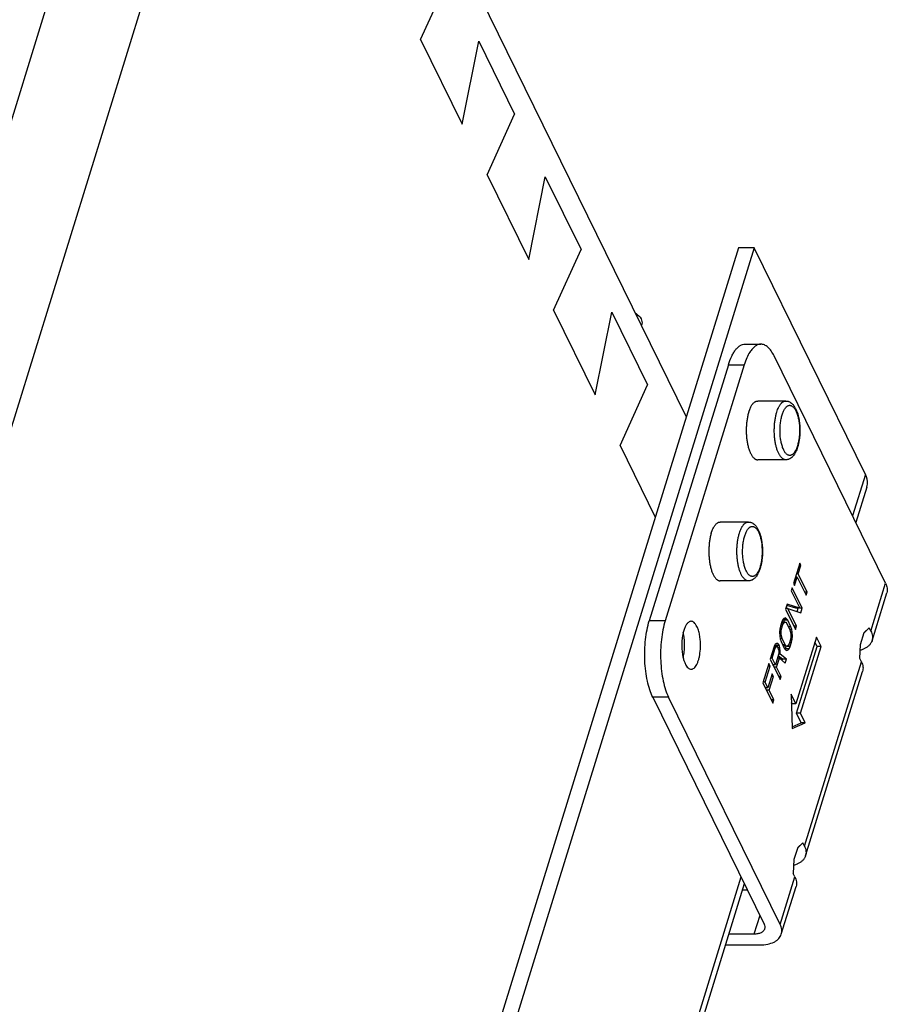
# Model space of a CAD drawing. Units: inches. Extents: x 0 to 17, y 0 to 11.
# Drawn here: x 5.8 to 6.8, y 6.3 to 7.4 of the extents above; entities that cross this region are included whole.
import ezdxf

# ---------------------------------------------------------------- set-up
doc = ezdxf.new("R2010")
doc.units = ezdxf.units.IN
doc.header["$LTSCALE"] = 0.935
doc.header["$MEASUREMENT"] = 0
doc.layers.get('0').update_dxf_attribs({"linetype": 'CONTINUOUS'})
doc.layers.add('02___PRT_ALL_AXES', color=7, linetype='CONTINUOUS')

msp = doc.modelspace()

# ---------------------------------------------------------------- linework, layer by layer
at = {"color": 7, "linetype": 'Continuous'}
for p, q in [((6.0761, 7.9383), (5.5286, 6.1667)), ((6.549, 6.9745), (6.0761, 7.9383)), ((5.9317, 7.8228), (5.4199, 6.1667)), ((6.2442, 7.4073), (6.2759, 7.4769)), ((6.2442, 7.4073), (6.2919, 7.3102)), ((6.2919, 7.3102), (6.3111, 7.4052)), ((6.3111, 7.4052), (6.3521, 7.3215)), ((6.3205, 7.2519), (6.3521, 7.3215)), ((6.3205, 7.2519), (6.3682, 7.1548)), ((6.3682, 7.1548), (6.3873, 7.2497)), ((6.3873, 7.2497), (6.4284, 7.1661)), ((6.6089, 7.1681), (5.5514, 3.7463)), ((6.627, 7.1681), (5.5636, 3.7269)), ((6.3968, 7.0965), (6.4284, 7.1661)), ((6.627, 7.1681), (6.6089, 7.1681)), ((6.7546, 6.9081), (6.627, 7.1681)), ((6.3968, 7.0965), (6.4444, 6.9994)), ((6.4444, 6.9994), (6.4636, 7.0943)), ((6.4636, 7.0943), (6.5047, 7.0107)), ((6.4916, 7.0926), (6.4914, 7.092)), ((6.498, 7.0805), (6.4976, 7.0793)), ((6.6165, 7.0576), (6.6346, 7.0576)), ((6.7778, 6.7831), (6.6498, 7.044)), ((6.5974, 7.0339), (6.5066, 6.7402)), ((6.6156, 7.0339), (6.5248, 6.7402)), ((6.5974, 7.0339), (6.6156, 7.0339)), ((6.473, 6.9411), (6.5047, 7.0107)), ((6.473, 6.9411), (6.5133, 6.859)), ((6.7546, 6.9081), (6.7399, 6.8605)), ((6.7563, 6.8935), (6.7437, 6.8527)), ((6.6793, 6.8061), (6.6721, 6.7829)), ((6.6775, 6.7939), (6.6805, 6.8036)), ((6.6805, 6.8036), (6.6785, 6.8036)), ((6.6805, 6.8036), (6.6793, 6.8061)), ((6.6775, 6.7939), (6.6755, 6.7939)), ((6.6877, 6.773), (6.6775, 6.7939)), ((6.6721, 6.7829), (6.6733, 6.7804)), ((6.6733, 6.7804), (6.6763, 6.7902)), ((6.6763, 6.7902), (6.6744, 6.7902)), ((6.6763, 6.7902), (6.6866, 6.7694)), ((6.7609, 6.7283), (6.7778, 6.7831)), ((6.6706, 6.778), (6.6695, 6.7743)), ((6.6695, 6.7743), (6.6792, 6.7545)), ((6.682, 6.7547), (6.6706, 6.778)), ((6.6877, 6.773), (6.6848, 6.773)), ((6.6866, 6.7694), (6.6877, 6.773)), ((6.7622, 6.7172), (6.7791, 6.772)), ((6.6647, 6.759), (6.663, 6.7535)), ((6.6746, 6.7545), (6.6643, 6.7577)), ((6.6792, 6.7545), (6.6647, 6.759)), ((6.6656, 6.7542), (6.663, 6.7542)), ((6.663, 6.7535), (6.6745, 6.7302)), ((6.6656, 6.7542), (6.6803, 6.7492)), ((6.6756, 6.7339), (6.6656, 6.7542)), ((6.6774, 6.7545), (6.6746, 6.7545)), ((6.6761, 6.7505), (6.6774, 6.7547)), ((6.682, 6.7547), (6.6792, 6.7547)), ((6.6803, 6.7492), (6.682, 6.7547)), ((6.5248, 6.7402), (6.5066, 6.7402)), ((6.6585, 6.7388), (6.657, 6.7339)), ((6.6599, 6.7358), (6.6576, 6.7358)), ((6.6584, 6.7309), (6.6599, 6.7358)), ((6.6597, 6.7414), (6.6585, 6.7388)), ((6.662, 6.7386), (6.6585, 6.7386)), ((6.6609, 6.7378), (6.6585, 6.7378)), ((6.6609, 6.7428), (6.6597, 6.7414)), ((6.6599, 6.7358), (6.6609, 6.7378)), ((6.6608, 6.7407), (6.6602, 6.7415)), ((6.6654, 6.7407), (6.6608, 6.7407)), ((6.6618, 6.7386), (6.6608, 6.7407)), ((6.6627, 6.7433), (6.6609, 6.7428)), ((6.664, 6.7425), (6.6609, 6.7425)), ((6.6609, 6.7378), (6.662, 6.7386)), ((6.662, 6.7386), (6.6631, 6.7384)), ((6.664, 6.7425), (6.6627, 6.7433)), ((6.6631, 6.7384), (6.6643, 6.737)), ((6.6654, 6.7407), (6.664, 6.7425)), ((6.6643, 6.737), (6.6679, 6.7296)), ((6.6691, 6.7332), (6.6654, 6.7407)), ((6.547, 6.7312), (6.5455, 6.7265)), ((6.6563, 6.7304), (6.656, 6.7269)), ((6.656, 6.7269), (6.6562, 6.7225)), ((6.6578, 6.7252), (6.656, 6.7252)), ((6.657, 6.7339), (6.6563, 6.7304)), ((6.6584, 6.7309), (6.6563, 6.7309)), ((6.6579, 6.728), (6.6563, 6.728)), ((6.6578, 6.7252), (6.6579, 6.728)), ((6.6582, 6.7225), (6.6578, 6.7252)), ((6.6579, 6.728), (6.6584, 6.7309)), ((6.6691, 6.7332), (6.6661, 6.7332)), ((6.6701, 6.7301), (6.6679, 6.7301)), ((6.6679, 6.7296), (6.6687, 6.727)), ((6.6687, 6.727), (6.6691, 6.7242)), ((6.6707, 6.7269), (6.6687, 6.7269)), ((6.6691, 6.7242), (6.669, 6.7214)), ((6.6701, 6.7301), (6.6691, 6.7332)), ((6.6707, 6.7269), (6.6701, 6.7301)), ((6.6709, 6.7225), (6.6707, 6.7269)), ((6.6756, 6.7339), (6.6727, 6.7339)), ((6.6745, 6.7302), (6.6756, 6.7339)), ((6.7489, 6.7128), (6.7531, 6.7265)), ((6.7531, 6.7265), (6.759, 6.7321)), ((6.7533, 6.7264), (6.759, 6.7321)), ((6.7609, 6.7283), (6.759, 6.7321)), ((6.651, 6.7132), (6.6498, 6.7107)), ((6.6513, 6.7112), (6.6506, 6.7125)), ((6.6525, 6.7142), (6.651, 6.7132)), ((6.6549, 6.7132), (6.651, 6.7132)), ((6.654, 6.714), (6.6525, 6.7142)), ((6.6549, 6.7132), (6.654, 6.714)), ((6.6559, 6.7112), (6.6549, 6.7132)), ((6.6582, 6.7225), (6.6562, 6.7225)), ((6.6562, 6.7225), (6.6568, 6.7193)), ((6.659, 6.7199), (6.6568, 6.7199)), ((6.6568, 6.7193), (6.6578, 6.7162)), ((6.6578, 6.7162), (6.6615, 6.7087)), ((6.659, 6.7199), (6.6582, 6.7225)), ((6.6626, 6.7124), (6.659, 6.7199)), ((6.6626, 6.7124), (6.6597, 6.7124)), ((6.6638, 6.711), (6.6626, 6.7124)), ((6.667, 6.7136), (6.666, 6.7116)), ((6.6685, 6.7185), (6.667, 6.7136)), ((6.6699, 6.7155), (6.6675, 6.7155)), ((6.6684, 6.7106), (6.6699, 6.7155)), ((6.669, 6.7214), (6.6685, 6.7185)), ((6.6706, 6.7191), (6.6685, 6.7191)), ((6.6709, 6.7225), (6.6691, 6.7225)), ((6.6699, 6.7155), (6.6706, 6.7191)), ((6.6706, 6.7191), (6.6709, 6.7225)), ((6.6985, 6.7214), (6.6748, 6.6449)), ((6.6992, 6.7105), (6.6967, 6.7157)), ((6.7038, 6.7105), (6.6985, 6.7214)), ((6.7481, 6.6969), (6.7489, 6.7128)), ((6.6498, 6.7107), (6.6453, 6.696)), ((6.6476, 6.6972), (6.6512, 6.7088)), ((6.6512, 6.7088), (6.6492, 6.7088)), ((6.6529, 6.7104), (6.6498, 6.7104)), ((6.652, 6.7101), (6.6498, 6.7101)), ((6.6512, 6.7088), (6.652, 6.7101)), ((6.6559, 6.7112), (6.6513, 6.7112)), ((6.6516, 6.71), (6.6513, 6.7112)), ((6.6548, 6.7014), (6.6513, 6.6897)), ((6.652, 6.7101), (6.6529, 6.7104)), ((6.6529, 6.7104), (6.6538, 6.7095)), ((6.6538, 6.7095), (6.6545, 6.708)), ((6.6564, 6.7091), (6.6545, 6.7091)), ((6.6545, 6.708), (6.6551, 6.7059)), ((6.6568, 6.7053), (6.6548, 6.7053)), ((6.6552, 6.7037), (6.6548, 6.7014)), ((6.6566, 6.7018), (6.6548, 6.7018)), ((6.6551, 6.7059), (6.6552, 6.7037)), ((6.6564, 6.7091), (6.6559, 6.7112)), ((6.6568, 6.7053), (6.6564, 6.7091)), ((6.6566, 6.7018), (6.6568, 6.7053)), ((6.6639, 6.6959), (6.6566, 6.7018)), ((6.6649, 6.7108), (6.6603, 6.7108)), ((6.6638, 6.711), (6.6604, 6.711)), ((6.6615, 6.7087), (6.6629, 6.7069)), ((6.6624, 6.7077), (6.6626, 6.708)), ((6.6626, 6.708), (6.6638, 6.7106)), ((6.6672, 6.708), (6.6626, 6.708)), ((6.6629, 6.7069), (6.6643, 6.7061)), ((6.6649, 6.7108), (6.6638, 6.711)), ((6.6643, 6.7061), (6.666, 6.7066)), ((6.666, 6.7116), (6.6649, 6.7108)), ((6.6684, 6.7106), (6.6649, 6.7106)), ((6.666, 6.7066), (6.6672, 6.708)), ((6.6672, 6.708), (6.6684, 6.7106)), ((6.6756, 6.6339), (6.6992, 6.7105)), ((6.6802, 6.6339), (6.7038, 6.7105)), ((6.7038, 6.7105), (6.6992, 6.7105)), ((6.6437, 6.6911), (6.6369, 6.669)), ((6.6452, 6.6881), (6.6437, 6.6911)), ((6.6476, 6.6972), (6.6453, 6.6972)), ((6.6453, 6.696), (6.6567, 6.6727)), ((6.6513, 6.6897), (6.6476, 6.6972)), ((6.6513, 6.6897), (6.6483, 6.6897)), ((6.6488, 6.6888), (6.649, 6.6897)), ((6.6527, 6.6868), (6.6559, 6.6972)), ((6.6559, 6.6972), (6.6535, 6.6972)), ((6.6593, 6.6959), (6.6544, 6.6999)), ((6.6559, 6.6972), (6.6626, 6.6916)), ((6.6589, 6.6947), (6.6593, 6.6959)), ((6.6639, 6.6959), (6.6593, 6.6959)), ((6.6626, 6.6916), (6.6639, 6.6959)), ((6.6846, 6.4815), (6.75, 6.693)), ((6.75, 6.693), (6.7481, 6.6969)), ((6.6395, 6.6697), (6.6452, 6.6881)), ((6.6476, 6.6792), (6.6427, 6.6633)), ((6.6452, 6.6881), (6.6428, 6.6881)), ((6.6491, 6.6762), (6.6476, 6.6792)), ((6.6527, 6.6868), (6.6498, 6.6868)), ((6.6578, 6.6763), (6.6527, 6.6868)), ((6.6859, 6.4705), (6.7513, 6.682)), ((6.6395, 6.6697), (6.6369, 6.6697)), ((6.6369, 6.669), (6.6484, 6.6457)), ((6.6427, 6.6633), (6.6395, 6.6697)), ((6.6441, 6.6603), (6.6491, 6.6762)), ((6.6491, 6.6762), (6.6467, 6.6762)), ((6.6578, 6.6763), (6.6549, 6.6763)), ((6.6567, 6.6727), (6.6578, 6.6763)), ((6.6427, 6.6633), (6.6398, 6.6633)), ((6.6402, 6.6624), (6.6405, 6.6633)), ((6.6441, 6.6603), (6.6412, 6.6603)), ((6.6495, 6.6494), (6.6441, 6.6603)), ((6.6694, 6.6558), (6.6704, 6.6166)), ((6.6748, 6.6449), (6.6694, 6.6558)), ((6.5287, 6.6524), (6.5106, 6.6524)), ((6.5106, 6.6524), (6.6383, 6.3921)), ((6.6568, 6.3915), (6.5287, 6.6524)), ((6.6495, 6.6494), (6.6466, 6.6494)), ((6.6484, 6.6457), (6.6495, 6.6494)), ((6.6702, 6.6449), (6.6697, 6.6459)), ((6.6748, 6.6449), (6.6702, 6.6449)), ((6.6802, 6.6339), (6.6756, 6.6339)), ((6.6809, 6.623), (6.6756, 6.6339)), ((6.6855, 6.623), (6.6802, 6.6339)), ((6.6704, 6.6185), (6.6809, 6.623)), ((6.6704, 6.6166), (6.6855, 6.623)), ((6.6855, 6.623), (6.6809, 6.623)), ((6.6769, 6.4798), (6.6726, 6.4661)), ((6.6827, 6.4854), (6.6769, 6.4798)), ((6.677, 6.4796), (6.6827, 6.4854)), ((6.6846, 6.4815), (6.6827, 6.4854)), ((6.6726, 6.4661), (6.6718, 6.4501)), ((6.6118, 6.446), (5.8035, 3.8303)), ((6.6568, 6.3915), (6.6737, 6.4463)), ((6.6737, 6.4463), (6.6718, 6.4501)), ((6.6156, 6.4383), (5.8073, 3.8226)), ((6.6191, 6.4311), (6.6134, 6.4311)), ((6.6581, 6.3804), (6.675, 6.4352)), ((6.6334, 6.402), (6.6267, 6.3804)), ((6.6267, 6.3804), (6.5977, 6.3804)), ((6.5939, 6.3681), (6.6337, 6.3681))]:
    msp.add_line(p, q, dxfattribs=at)
for centre, radius, start, end in [((6.5485, 7.2083), 0.1289, 243.4647, 243.8048), ((6.5943, 6.7147), 0.0501, 166.4636, 169.0882), ((6.4968, 6.7092), 0.0501, 346.4636, 349.0882)]:
    msp.add_arc(centre, radius, start, end, dxfattribs=at)
for points, knots in [([(6.4916, 7.0926), (6.4938, 7.091), (6.4975, 7.0877), (6.4986, 7.0824), (6.498, 7.0805)], [0, 0, 0, 0, 0.571086, 1, 1, 1, 1]), ([(6.5974, 7.0339), (6.5984, 7.0373), (6.6002, 7.0421), (6.6033, 7.0479), (6.6057, 7.0513), (6.6082, 7.054), (6.6109, 7.056), (6.6136, 7.0573), (6.6155, 7.0576), (6.6165, 7.0576)], [0, 0, 0, 0, 0.331678, 0.476279, 0.605787, 0.7207, 0.822518, 0.914127, 1, 1, 1, 1]), ([(6.6346, 7.0576), (6.6335, 7.0576), (6.6311, 7.0571), (6.6278, 7.0552), (6.6246, 7.0522), (6.6228, 7.0497), (6.6219, 7.0483)], [0, 0, 0, 0, 0.207255, 0.434671, 0.69641, 1, 1, 1, 1]), ([(6.6498, 7.044), (6.6488, 7.046), (6.6467, 7.0496), (6.6435, 7.0535), (6.6408, 7.0556), (6.6388, 7.0567), (6.6367, 7.0574), (6.6353, 7.0576), (6.6346, 7.0576)], [0, 0, 0, 0, 0.3152, 0.581114, 0.697151, 0.803875, 0.903754, 1, 1, 1, 1]), ([(6.6219, 7.0483), (6.6206, 7.0463), (6.6182, 7.0416), (6.6164, 7.0366), (6.6156, 7.0339)], [0, 0, 0, 0, 0.465429, 1, 1, 1, 1]), ([(6.6529, 6.9796), (6.6532, 6.9805), (6.6538, 6.9824), (6.6548, 6.9845), (6.6556, 6.9861), (6.6562, 6.9871), (6.6568, 6.9881), (6.6575, 6.989), (6.6581, 6.9898), (6.6588, 6.9904), (6.6595, 6.991), (6.6602, 6.9915), (6.661, 6.9919), (6.6617, 6.9921), (6.6625, 6.9923), (6.663, 6.9923), (6.6632, 6.9923)], [0, 0, 0, 0, 0.172647, 0.331661, 0.405725, 0.476064, 0.542658, 0.60553, 0.664747, 0.720454, 0.772874, 0.822312, 0.869181, 0.913995, 0.957369, 1, 1, 1, 1]), ([(6.659, 6.9765), (6.6593, 6.9772), (6.6597, 6.9786), (6.6605, 6.9805), (6.6614, 6.9822), (6.6623, 6.9837), (6.6632, 6.9848), (6.6638, 6.9855), (6.6645, 6.9861), (6.6652, 6.9866), (6.666, 6.987), (6.6665, 6.9872), (6.6671, 6.9873), (6.6676, 6.9874), (6.6682, 6.9873), (6.6687, 6.9873), (6.6693, 6.9871), (6.67, 6.9868), (6.6709, 6.9862), (6.672, 6.9853), (6.673, 6.9841), (6.6739, 6.9827), (6.6748, 6.9811), (6.6756, 6.9792), (6.6764, 6.9772), (6.677, 6.9749), (6.6776, 6.9725), (6.6781, 6.97), (6.6785, 6.9674), (6.6788, 6.9647), (6.6789, 6.9619), (6.679, 6.9591), (6.679, 6.9563), (6.6788, 6.9535), (6.6786, 6.9507), (6.6782, 6.9481), (6.6778, 6.9455), (6.6772, 6.9431), (6.6768, 6.9415), (6.6766, 6.9407)], [0, 0, 0, 0, 0.034061, 0.065818, 0.095091, 0.121808, 0.145977, 0.157142, 0.167727, 0.187307, 0.19644, 0.20523, 0.213769, 0.222159, 0.230513, 0.23894, 0.247551, 0.256444, 0.275398, 0.296372, 0.319706, 0.345566, 0.37399, 0.404924, 0.438236, 0.47374, 0.511205, 0.550365, 0.590925, 0.632568, 0.674963, 0.717765, 0.760625, 0.803195, 0.845128, 0.886086, 0.925746, 0.963819, 1, 1, 1, 1]), ([(6.6632, 6.9923), (6.6637, 6.9923), (6.6644, 6.9923), (6.6654, 6.9921), (6.6664, 6.9918), (6.6675, 6.9914), (6.6692, 6.9904), (6.6707, 6.9891), (6.672, 6.9876), (6.6733, 6.9859), (6.6743, 6.984), (6.6753, 6.982), (6.6759, 6.9803), (6.6766, 6.9786), (6.6773, 6.9762), (6.6781, 6.9729), (6.6788, 6.9688), (6.6792, 6.9645), (6.6794, 6.9601), (6.6794, 6.9557), (6.6791, 6.9513), (6.6786, 6.9471), (6.6779, 6.9437), (6.6773, 6.9411), (6.6769, 6.9399), (6.6768, 6.9393)], [0, 0, 0, 0, 0.02481, 0.037076, 0.049318, 0.073769, 0.098121, 0.146876, 0.171782, 0.1973, 0.250782, 0.278997, 0.308271, 0.338613, 0.370011, 0.435752, 0.5049, 0.576591, 0.649796, 0.723395, 0.79625, 0.867252, 0.935445, 0.96824, 1, 1, 1, 1]), ([(6.6632, 6.9248), (6.6629, 6.9248), (6.6623, 6.9249), (6.6613, 6.9252), (6.6604, 6.9256), (6.6595, 6.9262), (6.6587, 6.9269), (6.6578, 6.9278), (6.657, 6.9288), (6.6562, 6.93), (6.6554, 6.9314), (6.6547, 6.9328), (6.654, 6.9344), (6.6534, 6.9361), (6.6528, 6.9379), (6.6523, 6.9398), (6.6518, 6.9418), (6.6512, 6.9447), (6.6506, 6.9484), (6.6503, 6.9521), (6.6501, 6.9552), (6.65, 6.9584), (6.6501, 6.9623), (6.6504, 6.9669), (6.651, 6.9714), (6.6517, 6.975), (6.6523, 6.9777), (6.6527, 6.9789), (6.6529, 6.9796)], [0, 0, 0, 0, 0.015428, 0.03127, 0.047899, 0.065629, 0.084695, 0.105267, 0.127451, 0.151307, 0.176849, 0.204063, 0.232904, 0.263307, 0.295188, 0.328444, 0.362964, 0.398622, 0.472793, 0.549799, 0.588978, 0.628391, 0.707255, 0.785088, 0.860608, 0.932612, 0.966957, 1, 1, 1, 1]), ([(6.6766, 6.9407), (6.6764, 6.94), (6.6759, 6.9386), (6.6751, 6.9367), (6.6742, 6.935), (6.6733, 6.9335), (6.6725, 6.9324), (6.6718, 6.9317), (6.6711, 6.9311), (6.6704, 6.9306), (6.6696, 6.9302), (6.6691, 6.93), (6.6685, 6.9299), (6.668, 6.9298), (6.6674, 6.9299), (6.6669, 6.9299), (6.6663, 6.9301), (6.6656, 6.9304), (6.6647, 6.9309), (6.6636, 6.9319), (6.6626, 6.933), (6.6617, 6.9345), (6.6608, 6.9361), (6.66, 6.938), (6.6592, 6.94), (6.6586, 6.9423), (6.658, 6.9447), (6.6575, 6.9472), (6.6571, 6.9498), (6.6568, 6.9525), (6.6567, 6.9553), (6.6566, 6.9581), (6.6566, 6.9609), (6.6568, 6.9637), (6.657, 6.9665), (6.6574, 6.9691), (6.6578, 6.9717), (6.6584, 6.9741), (6.6588, 6.9757), (6.659, 6.9765)], [0, 0, 0, 0, 0.034061, 0.065818, 0.095091, 0.121808, 0.145977, 0.157142, 0.167727, 0.187307, 0.19644, 0.20523, 0.213769, 0.222159, 0.230513, 0.23894, 0.247551, 0.256444, 0.275398, 0.296372, 0.319706, 0.345566, 0.37399, 0.404924, 0.438236, 0.47374, 0.511205, 0.550365, 0.590925, 0.632568, 0.674963, 0.717765, 0.760625, 0.803195, 0.845128, 0.886086, 0.925746, 0.963819, 1, 1, 1, 1]), ([(6.6768, 6.9393), (6.6764, 6.9383), (6.6758, 6.9364), (6.6748, 6.9342), (6.6739, 6.9325), (6.673, 6.931), (6.672, 6.9296), (6.6709, 6.9283), (6.6697, 6.9272), (6.6683, 6.9263), (6.6668, 6.9255), (6.6657, 6.9252), (6.6645, 6.9249), (6.6636, 6.9248), (6.6632, 6.9248)], [0, 0, 0, 0, 0.144965, 0.281547, 0.346735, 0.410058, 0.531935, 0.591126, 0.649552, 0.765462, 0.823708, 0.882209, 0.940823, 1, 1, 1, 1]), ([(6.7563, 6.8935), (6.7566, 6.8947), (6.7576, 6.8996), (6.7563, 6.9047), (6.7546, 6.9081)], [0, 0, 0, 0, 0.235654, 1, 1, 1, 1]), ([(6.61, 6.8407), (6.6103, 6.8416), (6.6109, 6.8434), (6.6118, 6.8456), (6.6126, 6.8472), (6.6132, 6.8482), (6.6139, 6.8492), (6.6145, 6.8501), (6.6152, 6.8508), (6.6159, 6.8515), (6.6166, 6.8521), (6.6173, 6.8526), (6.6181, 6.853), (6.6188, 6.8532), (6.6195, 6.8534), (6.62, 6.8534), (6.6203, 6.8534)], [0, 0, 0, 0, 0.172647, 0.331661, 0.405725, 0.476064, 0.542658, 0.60553, 0.664747, 0.720454, 0.772874, 0.822312, 0.869181, 0.913995, 0.957369, 1, 1, 1, 1]), ([(6.6161, 6.8376), (6.6163, 6.8383), (6.6168, 6.8396), (6.6176, 6.8416), (6.6185, 6.8433), (6.6194, 6.8448), (6.6202, 6.8459), (6.6209, 6.8466), (6.6216, 6.8472), (6.6223, 6.8477), (6.623, 6.8481), (6.6236, 6.8483), (6.6241, 6.8484), (6.6247, 6.8484), (6.6253, 6.8484), (6.6258, 6.8484), (6.6264, 6.8482), (6.6271, 6.8479), (6.628, 6.8473), (6.6291, 6.8464), (6.6301, 6.8452), (6.631, 6.8438), (6.6319, 6.8422), (6.6327, 6.8403), (6.6335, 6.8383), (6.6341, 6.836), (6.6347, 6.8336), (6.6352, 6.8311), (6.6356, 6.8285), (6.6358, 6.8257), (6.636, 6.823), (6.6361, 6.8202), (6.6361, 6.8173), (6.6359, 6.8146), (6.6357, 6.8118), (6.6353, 6.8091), (6.6349, 6.8066), (6.6343, 6.8041), (6.6339, 6.8026), (6.6337, 6.8018)], [0, 0, 0, 0, 0.034061, 0.065818, 0.095091, 0.121808, 0.145977, 0.157142, 0.167727, 0.187307, 0.19644, 0.20523, 0.213769, 0.222159, 0.230513, 0.23894, 0.247551, 0.256444, 0.275398, 0.296372, 0.319706, 0.345566, 0.37399, 0.404924, 0.438236, 0.47374, 0.511205, 0.550365, 0.590925, 0.632568, 0.674963, 0.717765, 0.760625, 0.803195, 0.845128, 0.886086, 0.925746, 0.963819, 1, 1, 1, 1]), ([(6.6203, 6.8534), (6.6208, 6.8534), (6.6215, 6.8534), (6.6225, 6.8532), (6.6234, 6.8529), (6.6246, 6.8524), (6.6263, 6.8515), (6.6278, 6.8502), (6.6291, 6.8487), (6.6303, 6.847), (6.6314, 6.8451), (6.6324, 6.8431), (6.633, 6.8414), (6.6336, 6.8397), (6.6344, 6.8372), (6.6351, 6.834), (6.6358, 6.8299), (6.6363, 6.8256), (6.6365, 6.8212), (6.6365, 6.8168), (6.6362, 6.8124), (6.6356, 6.8082), (6.635, 6.8048), (6.6344, 6.8022), (6.634, 6.801), (6.6338, 6.8003)], [0, 0, 0, 0, 0.02481, 0.037076, 0.049318, 0.073769, 0.098121, 0.146876, 0.171782, 0.1973, 0.250782, 0.278997, 0.308271, 0.338613, 0.370011, 0.435752, 0.5049, 0.576591, 0.649796, 0.723395, 0.79625, 0.867252, 0.935445, 0.96824, 1, 1, 1, 1]), ([(6.6203, 6.7859), (6.62, 6.7859), (6.6193, 6.786), (6.6184, 6.7862), (6.6175, 6.7867), (6.6166, 6.7873), (6.6157, 6.788), (6.6149, 6.7889), (6.6141, 6.7899), (6.6133, 6.7911), (6.6125, 6.7924), (6.6118, 6.7939), (6.6111, 6.7955), (6.6105, 6.7972), (6.6099, 6.799), (6.6093, 6.8009), (6.6089, 6.8029), (6.6083, 6.8058), (6.6077, 6.8094), (6.6074, 6.8132), (6.6072, 6.8163), (6.6071, 6.8195), (6.6072, 6.8234), (6.6075, 6.828), (6.6081, 6.8325), (6.6088, 6.836), (6.6094, 6.8387), (6.6098, 6.84), (6.61, 6.8407)], [0, 0, 0, 0, 0.015428, 0.03127, 0.047899, 0.065629, 0.084695, 0.105267, 0.127451, 0.151307, 0.176849, 0.204063, 0.232904, 0.263307, 0.295188, 0.328444, 0.362964, 0.398622, 0.472793, 0.549799, 0.588978, 0.628391, 0.707255, 0.785088, 0.860608, 0.932612, 0.966957, 1, 1, 1, 1]), ([(6.6337, 6.8018), (6.6334, 6.8011), (6.633, 6.7997), (6.6322, 6.7978), (6.6313, 6.7961), (6.6304, 6.7946), (6.6295, 6.7935), (6.6288, 6.7928), (6.6282, 6.7922), (6.6275, 6.7917), (6.6267, 6.7913), (6.6262, 6.7911), (6.6256, 6.791), (6.6251, 6.7909), (6.6245, 6.7909), (6.624, 6.791), (6.6234, 6.7912), (6.6227, 6.7915), (6.6217, 6.792), (6.6207, 6.793), (6.6197, 6.7941), (6.6188, 6.7956), (6.6179, 6.7972), (6.6171, 6.7991), (6.6163, 6.8011), (6.6156, 6.8034), (6.6151, 6.8058), (6.6146, 6.8083), (6.6142, 6.8109), (6.6139, 6.8136), (6.6137, 6.8164), (6.6137, 6.8192), (6.6137, 6.822), (6.6138, 6.8248), (6.6141, 6.8276), (6.6144, 6.8302), (6.6149, 6.8328), (6.6154, 6.8352), (6.6159, 6.8368), (6.6161, 6.8376)], [0, 0, 0, 0, 0.034061, 0.065818, 0.095091, 0.121808, 0.145977, 0.157142, 0.167727, 0.187307, 0.19644, 0.20523, 0.213769, 0.222159, 0.230513, 0.23894, 0.247551, 0.256444, 0.275398, 0.296372, 0.319706, 0.345566, 0.37399, 0.404924, 0.438236, 0.47374, 0.511205, 0.550365, 0.590925, 0.632568, 0.674963, 0.717765, 0.760625, 0.803195, 0.845128, 0.886086, 0.925746, 0.963819, 1, 1, 1, 1]), ([(6.6338, 6.8003), (6.6335, 6.7994), (6.6329, 6.7975), (6.6319, 6.7952), (6.631, 6.7936), (6.6301, 6.7921), (6.6291, 6.7907), (6.628, 6.7894), (6.6268, 6.7883), (6.6254, 6.7873), (6.6239, 6.7866), (6.6227, 6.7862), (6.6215, 6.786), (6.6207, 6.7859), (6.6203, 6.7859)], [0, 0, 0, 0, 0.144965, 0.281547, 0.346735, 0.410058, 0.531935, 0.591126, 0.649552, 0.765462, 0.823708, 0.882209, 0.940823, 1, 1, 1, 1]), ([(6.7778, 6.7831), (6.7787, 6.7813), (6.7796, 6.7785), (6.7797, 6.7747), (6.7794, 6.7729), (6.7791, 6.772)], [0, 0, 0, 0, 0.524566, 0.765886, 1, 1, 1, 1]), ([(6.5106, 6.6524), (6.5092, 6.6551), (6.5068, 6.6612), (6.5042, 6.6712), (6.5023, 6.6824), (6.5013, 6.6943), (6.5013, 6.7064), (6.5021, 6.7183), (6.5038, 6.7296), (6.5056, 6.7368), (6.5066, 6.7402)], [0, 0, 0, 0, 0.102569, 0.219168, 0.346496, 0.480754, 0.617613, 0.752584, 0.881428, 1, 1, 1, 1]), ([(6.5248, 6.7402), (6.5238, 6.7368), (6.522, 6.7296), (6.5203, 6.7183), (6.5195, 6.7064), (6.5195, 6.6943), (6.5205, 6.6824), (6.5224, 6.6712), (6.525, 6.6612), (6.5274, 6.6551), (6.5287, 6.6524)], [0, 0, 0, 0, 0.118572, 0.247416, 0.382387, 0.519246, 0.653504, 0.780832, 0.897431, 1, 1, 1, 1]), ([(6.5546, 6.7395), (6.5543, 6.7395), (6.5535, 6.7394), (6.5525, 6.739), (6.5514, 6.7383), (6.55, 6.7369), (6.5484, 6.7346), (6.5474, 6.7324), (6.547, 6.7312)], [0, 0, 0, 0, 0.090309, 0.185373, 0.289132, 0.404398, 0.674477, 1, 1, 1, 1]), ([(6.5613, 6.7335), (6.5608, 6.7344), (6.5599, 6.736), (6.5583, 6.7379), (6.5565, 6.7392), (6.5552, 6.7395), (6.5546, 6.7395)], [0, 0, 0, 0, 0.31552, 0.582121, 0.804617, 1, 1, 1, 1]), ([(6.545, 6.7242), (6.5446, 6.722), (6.544, 6.7175), (6.5438, 6.7107), (6.5443, 6.704), (6.545, 6.6996), (6.5455, 6.6975)], [0, 0, 0, 0, 0.246847, 0.505086, 0.760711, 1, 1, 1, 1]), ([(6.546, 6.6997), (6.5464, 6.7019), (6.547, 6.7064), (6.5472, 6.7132), (6.5468, 6.72), (6.546, 6.7244), (6.5455, 6.7265)], [0, 0, 0, 0, 0.246847, 0.505086, 0.760711, 1, 1, 1, 1]), ([(6.5653, 6.712), (6.5653, 6.714), (6.5652, 6.718), (6.5644, 6.7238), (6.5632, 6.729), (6.562, 6.7321), (6.5613, 6.7335)], [0, 0, 0, 0, 0.278166, 0.54445, 0.788209, 1, 1, 1, 1]), ([(6.7609, 6.7283), (6.7613, 6.7274), (6.7621, 6.7255), (6.7627, 6.7226), (6.7628, 6.7198), (6.7624, 6.7181), (6.7622, 6.7172)], [0, 0, 0, 0, 0.271046, 0.525274, 0.766308, 1, 1, 1, 1]), ([(6.7622, 6.7172), (6.7619, 6.7163), (6.761, 6.7144), (6.7591, 6.7119), (6.7566, 6.7098), (6.7546, 6.7086), (6.7535, 6.7081)], [0, 0, 0, 0, 0.230483, 0.469669, 0.724563, 1, 1, 1, 1]), ([(6.5571, 6.6852), (6.5577, 6.6856), (6.5589, 6.6867), (6.5605, 6.6888), (6.5619, 6.6916), (6.5631, 6.695), (6.5641, 6.6988), (6.5651, 6.7045), (6.5653, 6.7089), (6.5653, 6.712)], [0, 0, 0, 0, 0.076886, 0.168953, 0.277279, 0.400994, 0.538162, 0.685974, 1, 1, 1, 1]), ([(6.7535, 6.7081), (6.7531, 6.7079), (6.7515, 6.7072), (6.7499, 6.7066), (6.7486, 6.7063)], [0, 0, 0, 0, 0.240223, 1, 1, 1, 1]), ([(6.5455, 6.6975), (6.5458, 6.6962), (6.5465, 6.6938), (6.5474, 6.6915), (6.548, 6.6904)], [0, 0, 0, 0, 0.529544, 1, 1, 1, 1]), ([(6.548, 6.6904), (6.5484, 6.6896), (6.5493, 6.688), (6.5509, 6.686), (6.5527, 6.6848), (6.554, 6.6845), (6.5546, 6.6845)], [0, 0, 0, 0, 0.31552, 0.582121, 0.804617, 1, 1, 1, 1]), ([(6.75, 6.693), (6.7504, 6.6921), (6.7512, 6.6902), (6.7518, 6.6874), (6.7519, 6.6846), (6.7515, 6.6828), (6.7513, 6.682)], [0, 0, 0, 0, 0.271046, 0.525274, 0.766308, 1, 1, 1, 1]), ([(6.5546, 6.6845), (6.555, 6.6845), (6.5559, 6.6846), (6.5567, 6.685), (6.5571, 6.6852)], [0, 0, 0, 0, 0.483278, 1, 1, 1, 1]), ([(6.6846, 6.4815), (6.6851, 6.4806), (6.6858, 6.4787), (6.6865, 6.4759), (6.6865, 6.4731), (6.6862, 6.4713), (6.6859, 6.4705)], [0, 0, 0, 0, 0.271046, 0.525274, 0.766308, 1, 1, 1, 1]), ([(6.6859, 6.4705), (6.6856, 6.4695), (6.6848, 6.4677), (6.6829, 6.4652), (6.6803, 6.463), (6.6783, 6.4619), (6.6773, 6.4614)], [0, 0, 0, 0, 0.230483, 0.469669, 0.724563, 1, 1, 1, 1]), ([(6.6773, 6.4614), (6.6769, 6.4612), (6.6753, 6.4604), (6.6736, 6.4599), (6.6723, 6.4595)], [0, 0, 0, 0, 0.240223, 1, 1, 1, 1]), ([(6.6737, 6.4463), (6.6742, 6.4454), (6.6749, 6.4435), (6.6756, 6.4406), (6.6756, 6.4378), (6.6753, 6.4361), (6.675, 6.4352)], [0, 0, 0, 0, 0.271046, 0.525274, 0.766308, 1, 1, 1, 1]), ([(6.6389, 6.3865), (6.6388, 6.3861), (6.6384, 6.3852), (6.6371, 6.3835), (6.6347, 6.3818), (6.631, 6.3807), (6.6282, 6.3804), (6.6267, 6.3804)], [0, 0, 0, 0, 0.099835, 0.203254, 0.430753, 0.696646, 1, 1, 1, 1]), ([(6.6383, 6.3921), (6.6387, 6.3912), (6.6392, 6.3898), (6.6392, 6.3879), (6.6391, 6.387), (6.6389, 6.3865)], [0, 0, 0, 0, 0.524372, 0.765859, 1, 1, 1, 1]), ([(6.6581, 6.3804), (6.6583, 6.3812), (6.6587, 6.383), (6.6586, 6.3868), (6.6577, 6.3897), (6.6568, 6.3915)], [0, 0, 0, 0, 0.234114, 0.475434, 1, 1, 1, 1]), ([(6.6337, 6.3681), (6.6366, 6.3681), (6.6421, 6.3686), (6.6486, 6.3706), (6.6527, 6.3731), (6.6551, 6.3752), (6.657, 6.3776), (6.6578, 6.3795), (6.6581, 6.3804)], [0, 0, 0, 0, 0.303128, 0.568684, 0.687086, 0.796927, 0.900241, 1, 1, 1, 1])]:
    msp.add_open_spline(points, degree=3, knots=knots, dxfattribs=at)
at = {"layer": '02___PRT_ALL_AXES', "color": 7, "linetype": 'Continuous'}
for p, q in [((6.6207, 6.9796), (6.6222, 6.9837)), ((6.6632, 6.9923), (6.631, 6.9923)), ((6.6632, 6.9248), (6.631, 6.9248)), ((6.6203, 6.8534), (6.588, 6.8534)), ((6.5777, 6.8407), (6.5793, 6.8448)), ((6.6203, 6.7859), (6.588, 6.7859))]:
    msp.add_line(p, q, dxfattribs=at)
for centre in [(6.6518, 6.9463), (6.6088, 6.8074)]:
    msp.add_arc(centre, 0.0322, 203.4778, 204.9855, dxfattribs=at)
for points, knots in [([(6.6222, 6.9837), (6.6225, 6.9843), (6.623, 6.9855), (6.6239, 6.9871), (6.6248, 6.9885), (6.6255, 6.9893), (6.6258, 6.9897)], [0, 0, 0, 0, 0.279663, 0.53964, 0.77968, 1, 1, 1, 1]), ([(6.6258, 6.9897), (6.6262, 6.9901), (6.6268, 6.9907), (6.6277, 6.9913), (6.6283, 6.9917), (6.629, 6.992), (6.6296, 6.9922), (6.6303, 6.9923), (6.6307, 6.9923), (6.631, 6.9923)], [0, 0, 0, 0, 0.285104, 0.416683, 0.541836, 0.661514, 0.776859, 0.8892, 1, 1, 1, 1]), ([(6.6207, 6.9796), (6.6205, 6.9789), (6.6201, 6.9775), (6.6195, 6.9754), (6.6191, 6.9731), (6.6186, 6.97), (6.6181, 6.966), (6.6178, 6.961), (6.6178, 6.956), (6.6181, 6.9511), (6.6187, 6.9463), (6.6193, 6.9432), (6.6196, 6.9417)], [0, 0, 0, 0, 0.055209, 0.112716, 0.172243, 0.233534, 0.360323, 0.490772, 0.622428, 0.752797, 0.879429, 1, 1, 1, 1]), ([(6.6196, 6.9417), (6.6198, 6.9409), (6.6201, 6.9394), (6.6207, 6.9373), (6.6214, 6.9353), (6.6219, 6.9341), (6.6222, 6.9335)], [0, 0, 0, 0, 0.26792, 0.524591, 0.768924, 1, 1, 1, 1]), ([(6.6225, 6.9327), (6.6228, 6.9322), (6.6233, 6.9312), (6.6241, 6.9298), (6.625, 6.9285), (6.6256, 6.9278), (6.6259, 6.9275)], [0, 0, 0, 0, 0.277553, 0.536749, 0.777467, 1, 1, 1, 1]), ([(6.6259, 6.9275), (6.6263, 6.9271), (6.6269, 6.9265), (6.6277, 6.9259), (6.6284, 6.9255), (6.629, 6.9252), (6.6297, 6.925), (6.6303, 6.9249), (6.6307, 6.9248), (6.631, 6.9248)], [0, 0, 0, 0, 0.284499, 0.415948, 0.541084, 0.660847, 0.776362, 0.888935, 1, 1, 1, 1]), ([(6.5793, 6.8448), (6.5795, 6.8454), (6.5801, 6.8466), (6.5809, 6.8481), (6.5819, 6.8495), (6.5826, 6.8504), (6.5829, 6.8508)], [0, 0, 0, 0, 0.279663, 0.53964, 0.77968, 1, 1, 1, 1]), ([(6.5829, 6.8508), (6.5833, 6.8512), (6.5839, 6.8517), (6.5848, 6.8524), (6.5854, 6.8528), (6.5861, 6.8531), (6.5867, 6.8533), (6.5874, 6.8534), (6.5878, 6.8534), (6.588, 6.8534)], [0, 0, 0, 0, 0.285104, 0.416683, 0.541836, 0.661514, 0.776859, 0.8892, 1, 1, 1, 1]), ([(6.5777, 6.8407), (6.5775, 6.84), (6.5771, 6.8386), (6.5766, 6.8365), (6.5762, 6.8342), (6.5756, 6.8311), (6.5752, 6.8271), (6.5749, 6.8221), (6.5749, 6.8171), (6.5752, 6.8121), (6.5758, 6.8074), (6.5763, 6.8042), (6.5767, 6.8027)], [0, 0, 0, 0, 0.055209, 0.112716, 0.172243, 0.233534, 0.360323, 0.490772, 0.622428, 0.752797, 0.879429, 1, 1, 1, 1]), ([(6.5767, 6.8027), (6.5768, 6.802), (6.5772, 6.8005), (6.5778, 6.7984), (6.5785, 6.7964), (6.579, 6.7952), (6.5793, 6.7946)], [0, 0, 0, 0, 0.26792, 0.524591, 0.768924, 1, 1, 1, 1]), ([(6.5796, 6.7938), (6.5799, 6.7933), (6.5804, 6.7923), (6.5812, 6.7909), (6.582, 6.7896), (6.5826, 6.7889), (6.583, 6.7886)], [0, 0, 0, 0, 0.277553, 0.536749, 0.777467, 1, 1, 1, 1]), ([(6.583, 6.7886), (6.5833, 6.7881), (6.5839, 6.7876), (6.5848, 6.787), (6.5854, 6.7866), (6.5861, 6.7863), (6.5867, 6.7861), (6.5874, 6.786), (6.5878, 6.7859), (6.588, 6.7859)], [0, 0, 0, 0, 0.284499, 0.415948, 0.541084, 0.660847, 0.776362, 0.888935, 1, 1, 1, 1])]:
    msp.add_open_spline(points, degree=3, knots=knots, dxfattribs=at)

doc.saveas('drawing.dxf')
